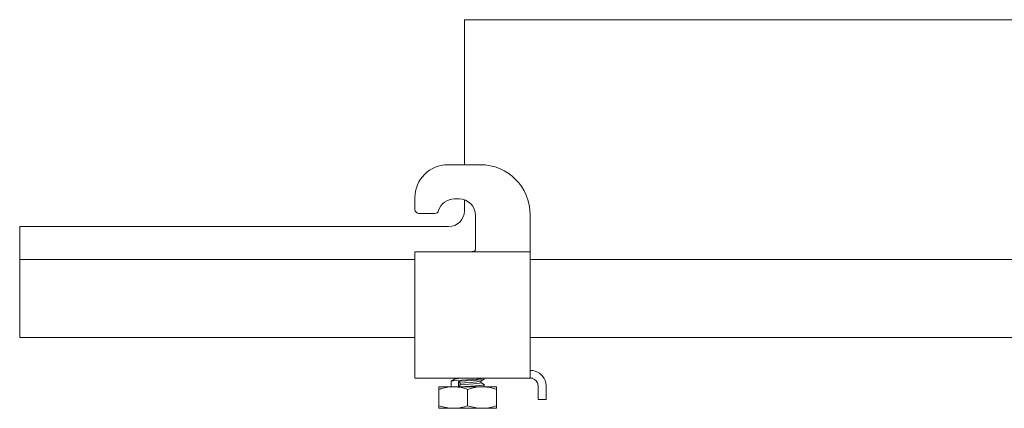
# Model space of a CAD drawing. Units: inches. Extents: x 6.9 to 98.8, y 20.6 to 49.8.
# Drawn here: x 20.5 to 28, y 34.2 to 37.2 of the extents above; entities that cross this region are included whole.
import ezdxf

# ---------------------------------------------------------------- set-up
doc = ezdxf.new("R2010")
doc.units = ezdxf.units.IN
doc.header["$MEASUREMENT"] = 0
doc.layers.add('1', color=7, linetype='CONTINUOUS')

msp = doc.modelspace()

# ---------------------------------------------------------------- linework, layer by layer
at = {"layer": '1', "color": 18, "linetype": 'Continuous', "lineweight": 18}
for p, q in [((45.6166, 37.1867), (23.8666, 37.1867)), ((23.8666, 37.1776), (23.8666, 37.1867)), ((23.8666, 37.1515), (23.8666, 37.1776)), ((23.8666, 37.1126), (23.8666, 37.1515)), ((23.8666, 37.0667), (23.8666, 37.1126)), ((23.8666, 36.0867), (23.8666, 37.0667)), ((23.9866, 36.0867), (23.7416, 36.0867)), ((23.4916, 35.7467), (23.4916, 35.8367)), ((23.8266, 35.8267), (23.7907, 35.8267)), ((23.8666, 35.7367), (23.8666, 35.8201)), ((23.6424, 35.7167), (23.5216, 35.7167)), ((23.9516, 35.4867), (23.9516, 35.7017)), ((24.3666, 35.4867), (24.3666, 35.7067)), ((20.4916, 35.4267), (20.4916, 35.6167)), ((23.7466, 35.6167), (20.4916, 35.6167)), ((20.4916, 35.3967), (20.4916, 35.4267)), ((23.4916, 35.4176), (23.4916, 35.4267)), ((24.3666, 35.4267), (23.4916, 35.4267)), ((23.9115, 35.4267), (23.9016, 35.4267)), ((23.926, 35.427), (23.9115, 35.4267)), ((23.9371, 35.4285), (23.926, 35.427)), ((23.9455, 35.4326), (23.9371, 35.4285)), ((23.9505, 35.4412), (23.9455, 35.4326)), ((23.9516, 35.4535), (23.9505, 35.4412)), ((23.9516, 35.4694), (23.9516, 35.4867)), ((23.9516, 35.4535), (23.9516, 35.4694)), ((24.3666, 35.4567), (24.3666, 35.4867)), ((24.3666, 35.4347), (24.3666, 35.4567)), ((24.3666, 35.4267), (24.3666, 35.4347)), ((24.3666, 35.4176), (24.3666, 35.4267)), ((20.4916, 35.3747), (20.4916, 35.3967)), ((20.4916, 35.3667), (20.4916, 35.3747)), ((20.4916, 35.3576), (20.4916, 35.3667)), ((23.4917, 35.3667), (20.4916, 35.3667)), ((20.4916, 35.3315), (20.4916, 35.3576)), ((23.4916, 35.3915), (23.4916, 35.4176)), ((23.4916, 35.3526), (23.4916, 35.3915)), ((23.4916, 35.3067), (23.4916, 35.3526)), ((24.3666, 35.3915), (24.3666, 35.4176)), ((24.3666, 35.3526), (24.3666, 35.3915)), ((24.3666, 35.3067), (24.3666, 35.3526)), ((45.1165, 35.3667), (24.3668, 35.3667)), ((20.4916, 35.2926), (20.4916, 35.3315)), ((20.4916, 35.2467), (20.4916, 35.2926)), ((23.4916, 34.5867), (23.4916, 35.3067)), ((24.3666, 34.5867), (24.3666, 35.3067)), ((20.4916, 34.8967), (20.4916, 35.2467)), ((20.4916, 34.8508), (20.4916, 34.8967)), ((20.4916, 34.8118), (20.4916, 34.8508)), ((20.4916, 34.7858), (20.4916, 34.8118)), ((20.4916, 34.7767), (20.4916, 34.7858)), ((20.4916, 34.7767), (23.4917, 34.7767)), ((24.3668, 34.7767), (34.1169, 34.7767)), ((23.4916, 34.5408), (23.4916, 34.5867)), ((23.4916, 34.5018), (23.4916, 34.5408)), ((24.3666, 34.5326), (24.3666, 34.5867)), ((24.3666, 34.4901), (24.3666, 34.5326)), ((24.3666, 34.5267), (24.3678, 34.5267)), ((24.3678, 34.5267), (24.371, 34.5266)), ((24.371, 34.5266), (24.376, 34.5263)), ((24.376, 34.5263), (24.3822, 34.5257)), ((23.4916, 34.4758), (23.4916, 34.5018)), ((23.4916, 34.4667), (23.4916, 34.4758)), ((23.4916, 34.4667), (24.3666, 34.4667)), ((23.7802, 34.4516), (23.7673, 34.4441)), ((23.793, 34.4591), (23.7802, 34.4516)), ((23.7916, 34.4667), (23.7916, 34.4583)), ((23.8229, 34.4642), (23.793, 34.4589)), ((23.8104, 34.4502), (23.8465, 34.4528)), ((23.8493, 34.4667), (23.8229, 34.4642)), ((23.8465, 34.4528), (23.8877, 34.4556)), ((23.8877, 34.4556), (23.9294, 34.4582)), ((23.9585, 34.4521), (23.9197, 34.4494)), ((23.9294, 34.4582), (23.9667, 34.4609)), ((23.9898, 34.4548), (23.9585, 34.4521)), ((23.9667, 34.4609), (23.9956, 34.4636)), ((24.0099, 34.4575), (23.9898, 34.4548)), ((23.9905, 34.4444), (24.0034, 34.4519)), ((23.9956, 34.4636), (24.0127, 34.4663)), ((24.0034, 34.4519), (24.0163, 34.4594)), ((24.0165, 34.4601), (24.0099, 34.4575)), ((24.0166, 34.4601), (24.0166, 34.4667)), ((24.3666, 34.4684), (24.3666, 34.4901)), ((24.3672, 34.4677), (24.3666, 34.4684)), ((24.3866, 34.4667), (24.3666, 34.4667)), ((24.3697, 34.4671), (24.3672, 34.4677)), ((24.3742, 34.4668), (24.3697, 34.4671)), ((24.38, 34.4667), (24.3742, 34.4668)), ((24.3866, 34.4667), (24.38, 34.4667)), ((24.3822, 34.5257), (24.3866, 34.525)), ((23.6726, 34.3995), (23.6726, 34.4017)), ((23.6726, 34.4017), (23.6859, 34.4017)), ((23.6726, 34.3954), (23.6726, 34.3995)), ((23.6726, 34.3927), (23.6726, 34.3954)), ((23.6726, 34.3895), (23.6726, 34.3927)), ((23.6726, 34.3859), (23.6726, 34.3895)), ((23.6726, 34.3819), (23.6726, 34.3859)), ((23.6819, 34.3849), (23.6726, 34.3819)), ((23.6726, 34.2584), (23.6726, 34.3819)), ((23.6912, 34.3878), (23.6819, 34.3849)), ((23.6859, 34.4017), (23.7239, 34.4017)), ((23.7035, 34.3911), (23.6912, 34.3878)), ((23.7159, 34.3941), (23.7035, 34.3911)), ((23.741, 34.3987), (23.7159, 34.3941)), ((23.7239, 34.4017), (23.7821, 34.4017)), ((23.7663, 34.4012), (23.741, 34.3987)), ((23.7821, 34.4017), (23.7663, 34.4012)), ((23.7666, 34.4433), (23.7666, 34.4017)), ((23.7684, 34.4433), (23.7688, 34.4448)), ((23.7688, 34.4448), (23.7835, 34.4474)), ((23.8172, 34.3995), (23.7821, 34.4017)), ((23.7821, 34.4017), (23.8536, 34.4017)), ((23.7835, 34.4474), (23.8104, 34.4502)), ((23.8423, 34.3954), (23.8172, 34.3995)), ((23.8373, 34.4441), (23.8219, 34.4429)), ((23.8219, 34.4017), (23.8219, 34.4429)), ((23.8281, 34.4366), (23.8219, 34.4429)), ((23.8226, 34.4017), (23.83, 34.4094)), ((23.8359, 34.4285), (23.8281, 34.4366)), ((23.83, 34.4094), (23.8359, 34.4155)), ((23.8307, 34.4017), (23.8704, 34.4044)), ((23.8359, 34.4285), (23.8666, 34.4312)), ((23.8359, 34.4285), (23.8359, 34.4155)), ((23.8691, 34.4184), (23.8359, 34.4155)), ((23.8777, 34.4467), (23.8373, 34.4441)), ((23.8547, 34.3927), (23.8423, 34.3954)), ((23.8536, 34.4017), (23.9297, 34.4017)), ((23.8671, 34.3895), (23.8547, 34.3927)), ((23.8666, 34.4312), (23.9002, 34.4338)), ((23.8794, 34.3859), (23.8671, 34.3895)), ((23.9027, 34.4211), (23.8691, 34.4184)), ((23.8704, 34.4044), (23.9124, 34.4071)), ((23.9197, 34.4494), (23.8777, 34.4467)), ((23.8916, 34.3819), (23.8794, 34.3859)), ((23.9009, 34.3849), (23.8916, 34.3819)), ((23.8916, 34.2584), (23.8916, 34.3819)), ((23.9002, 34.4338), (23.9328, 34.4366)), ((23.9102, 34.3878), (23.9009, 34.3849)), ((23.9351, 34.4238), (23.9027, 34.4211)), ((23.9225, 34.3911), (23.9102, 34.3878)), ((23.9124, 34.4071), (23.9521, 34.4098)), ((23.9349, 34.3941), (23.9225, 34.3911)), ((23.9297, 34.4017), (24.0011, 34.4017)), ((23.9328, 34.4366), (23.9607, 34.4392)), ((23.96, 34.3987), (23.9349, 34.3941)), ((23.9625, 34.4265), (23.9351, 34.4238)), ((23.9521, 34.4098), (23.985, 34.4125)), ((23.9853, 34.4012), (23.96, 34.3987)), ((23.9607, 34.4392), (23.9907, 34.4446)), ((23.9819, 34.4291), (23.9625, 34.4265)), ((23.9911, 34.4319), (23.9819, 34.4291)), ((23.985, 34.4125), (24.0073, 34.4151)), ((24.0011, 34.4017), (23.9853, 34.4012)), ((23.9904, 34.4327), (23.9911, 34.4319)), ((23.9916, 34.4327), (23.9916, 34.4451)), ((24.0162, 34.419), (23.9916, 34.4333)), ((24.0362, 34.3995), (24.0011, 34.4017)), ((24.0011, 34.4017), (24.0594, 34.4017)), ((24.0073, 34.4151), (24.0141, 34.4192)), ((24.0166, 34.4017), (24.0166, 34.4183)), ((24.0613, 34.3954), (24.0362, 34.3995)), ((24.0594, 34.4017), (24.0974, 34.4017)), ((24.0737, 34.3927), (24.0613, 34.3954)), ((24.0861, 34.3895), (24.0737, 34.3927)), ((24.0984, 34.3859), (24.0861, 34.3895)), ((24.0974, 34.4017), (24.1106, 34.4017)), ((24.1106, 34.3819), (24.0984, 34.3859)), ((24.1106, 34.4017), (24.1106, 34.4012)), ((24.1106, 34.4012), (24.1106, 34.3987)), ((24.1106, 34.3987), (24.1106, 34.3941)), ((24.1106, 34.3941), (24.1106, 34.3911)), ((24.1106, 34.3911), (24.1106, 34.3878)), ((24.1106, 34.3878), (24.1106, 34.3849)), ((24.1106, 34.3849), (24.1106, 34.3819)), ((24.1106, 34.2584), (24.1106, 34.3819)), ((24.4238, 34.4248), (24.4212, 34.4317)), ((24.4266, 34.4067), (24.4238, 34.4248)), ((24.4266, 34.3553), (24.4266, 34.4067)), ((24.484, 34.4317), (24.4866, 34.4067)), ((24.4866, 34.4067), (24.4866, 34.3553)), ((24.4266, 34.3195), (24.4266, 34.3553)), ((24.4266, 34.3067), (24.4266, 34.3195)), ((24.4866, 34.3067), (24.4266, 34.3067)), ((24.4866, 34.3553), (24.4866, 34.3195)), ((24.4866, 34.3195), (24.4866, 34.3067)), ((23.6726, 34.2584), (23.6726, 34.2545)), ((23.6819, 34.2554), (23.6726, 34.2584)), ((23.6726, 34.2545), (23.6726, 34.2509)), ((23.6726, 34.2509), (23.6726, 34.2477)), ((23.6726, 34.2477), (23.6726, 34.245)), ((23.6726, 34.245), (23.6726, 34.2409)), ((23.6726, 34.2409), (23.6726, 34.2387)), ((23.6726, 34.2387), (23.6859, 34.2387)), ((23.6912, 34.2526), (23.6819, 34.2554)), ((23.6859, 34.2387), (23.7239, 34.2387)), ((23.7035, 34.2492), (23.6912, 34.2526)), ((23.7159, 34.2463), (23.7035, 34.2492)), ((23.741, 34.2417), (23.7159, 34.2463)), ((23.7239, 34.2387), (23.7821, 34.2387)), ((23.7663, 34.2391), (23.741, 34.2417)), ((23.7821, 34.2387), (23.7663, 34.2391)), ((23.8172, 34.2409), (23.7821, 34.2387)), ((23.7821, 34.2387), (23.8536, 34.2387)), ((23.8423, 34.245), (23.8172, 34.2409)), ((23.8547, 34.2477), (23.8423, 34.245)), ((23.8536, 34.2387), (23.9297, 34.2387)), ((23.8671, 34.2509), (23.8547, 34.2477)), ((23.8794, 34.2545), (23.8671, 34.2509)), ((23.8916, 34.2584), (23.8794, 34.2545)), ((23.9009, 34.2554), (23.8916, 34.2584)), ((23.9102, 34.2526), (23.9009, 34.2554)), ((23.9225, 34.2492), (23.9102, 34.2526)), ((23.9349, 34.2463), (23.9225, 34.2492)), ((23.9297, 34.2387), (24.0011, 34.2387)), ((23.96, 34.2417), (23.9349, 34.2463)), ((23.9853, 34.2391), (23.96, 34.2417)), ((24.0011, 34.2387), (23.9853, 34.2391)), ((24.0362, 34.2409), (24.0011, 34.2387)), ((24.0011, 34.2387), (24.0594, 34.2387)), ((24.0613, 34.245), (24.0362, 34.2409)), ((24.0594, 34.2387), (24.0974, 34.2387)), ((24.0737, 34.2477), (24.0613, 34.245)), ((24.0861, 34.2509), (24.0737, 34.2477)), ((24.0984, 34.2545), (24.0861, 34.2509)), ((24.0974, 34.2387), (24.1106, 34.2387)), ((24.1106, 34.2584), (24.0984, 34.2545)), ((24.1106, 34.2554), (24.1106, 34.2584)), ((24.1106, 34.2526), (24.1106, 34.2554)), ((24.1106, 34.2492), (24.1106, 34.2526)), ((24.1106, 34.2463), (24.1106, 34.2492)), ((24.1106, 34.2417), (24.1106, 34.2463)), ((24.1106, 34.2391), (24.1106, 34.2417)), ((24.1106, 34.2387), (24.1106, 34.2391))]:
    msp.add_line(p, q, dxfattribs=at)
for centre, radius, start, end in [((23.7416, 35.8367), 0.25, 90, 180), ((23.9866, 35.7067), 0.38, 0, 90), ((23.7907, 35.7017), 0.125, 90, 163.12273), ((23.8266, 35.7017), 0.125, 0, 90), ((23.5216, 35.7467), 0.03, 180, 270), ((23.6424, 35.7467), 0.03, 270, 343.12273), ((23.7466, 35.7367), 0.12, 270, 0), ((24.3666, 34.4067), 0.06, 24.62432, 90), ((24.3666, 34.4067), 0.12, 12.0247, 80.40593)]:
    msp.add_arc(centre, radius, start, end, dxfattribs=at)

doc.saveas('drawing.dxf')
